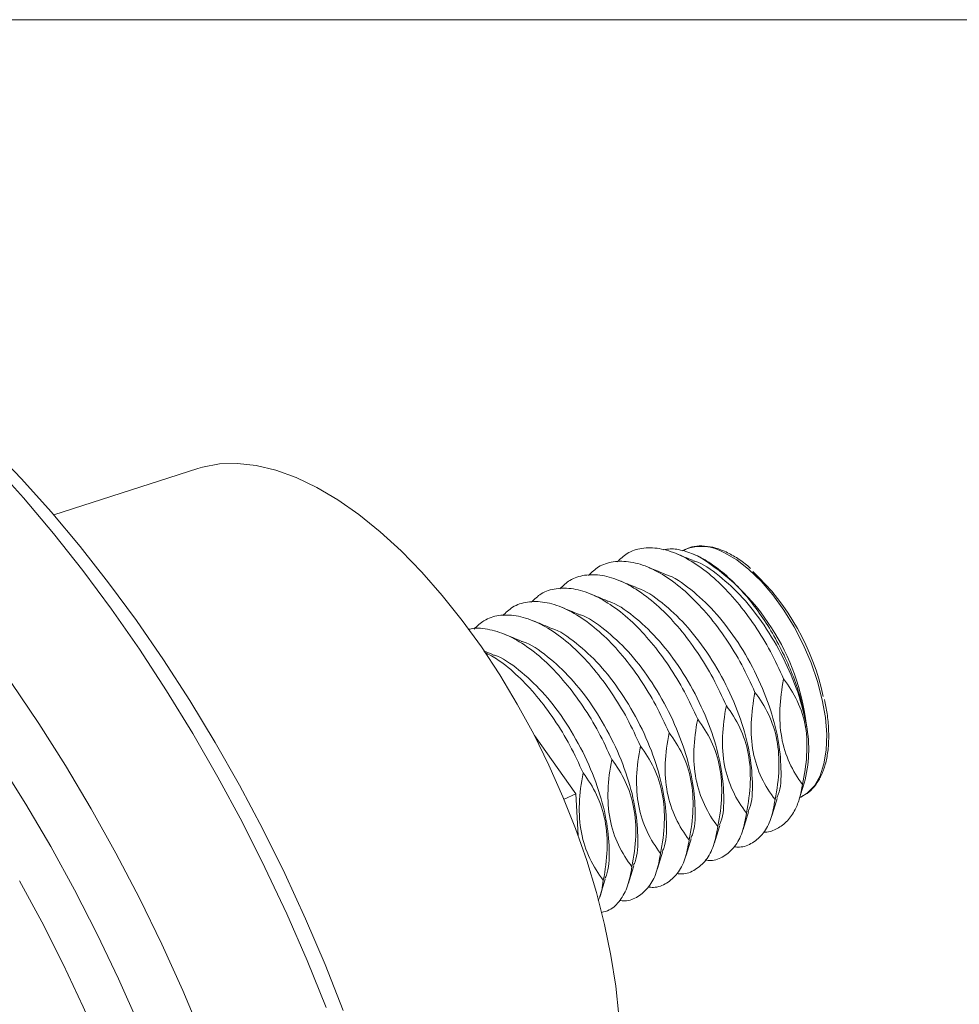
# Model space of a CAD drawing. Units: inches. Extents: x 0.1 to 10.9, y 0 to 8.5.
# Drawn here: x 4.2 to 4.9, y 7.7 to 8.5 of the extents above; entities that cross this region are included whole.
import ezdxf

# ---------------------------------------------------------------- set-up
doc = ezdxf.new("R2010")
doc.units = ezdxf.units.IN
doc.header["$MEASUREMENT"] = 0

msp = doc.modelspace()

# ---------------------------------------------------------------- linework, layer by layer
at = {"color": 7, "linetype": 'Continuous', "lineweight": 18}
for p, q in [((0.06218, 8.45061), (10.94446, 8.45061)), ((4.36305, 8.10946), (4.25365, 8.07407)), ((4.73296, 8.04781), (4.7311, 8.04694)), ((4.7426, 8.04306), (4.73946, 8.04435)), ((4.82548, 7.91433), (4.82481, 7.91289)), ((4.65024, 7.86218), (4.61877, 7.90639)), ((4.82, 7.85805), (4.82377, 7.87009)), ((4.64128, 7.85797), (4.65024, 7.86218)), ((4.65196, 7.83052), (4.65024, 7.86218)), ((4.82037, 7.85921), (4.82127, 7.85963))]:
    msp.add_line(p, q, dxfattribs=at)
at = {"color": 7, "linetype": 'Continuous', "lineweight": 18, "flags": 128}
for points in [[(4.2063, 8.12512), (4.22905, 8.10155), (4.25151, 8.07655), (4.2736, 8.05019), (4.29526, 8.02256), (4.31641, 7.99374), (4.33699, 7.96384), (4.35693, 7.93295), (4.37617, 7.90116), (4.39465, 7.86857), (4.4123, 7.8353), (4.42907, 7.80145), (4.4449, 7.76712), (4.45976, 7.73243), (4.47358, 7.69748)], [(4.46062, 7.69967), (4.44611, 7.73547), (4.43058, 7.77098), (4.41406, 7.8061), (4.39662, 7.84071), (4.3783, 7.87471), (4.35917, 7.90799), (4.33928, 7.94045), (4.31869, 7.97199), (4.29747, 8.00251), (4.27568, 8.03192), (4.25339, 8.06012), (4.23067, 8.08703), (4.20759, 8.11257)], [(4.36305, 8.10946), (4.36649, 8.11049), (4.37942, 8.11291), (4.39309, 8.11332), (4.40742, 8.11172), (4.42231, 8.10811), (4.43765, 8.10253), (4.45335, 8.09501), (4.46929, 8.08559), (4.48536, 8.07436), (4.50146, 8.06137), (4.51747, 8.04673), (4.53329, 8.03052), (4.5488, 8.01287), (4.56391, 7.99389), (4.5785, 7.97372), (4.59248, 7.95248), (4.60576, 7.93033), (4.61824, 7.90741), (4.62984, 7.88389), (4.64047, 7.85992), (4.65007, 7.83567), (4.65857, 7.8113), (4.66591, 7.78698), (4.67204, 7.76287), (4.67692, 7.73915), (4.68052, 7.71596), (4.68281, 7.69348)], [(4.82127, 7.85963), (4.82612, 7.86262), (4.83154, 7.86825), (4.8358, 7.87569), (4.83881, 7.8848), (4.8405, 7.89537), (4.84085, 7.90719), (4.83983, 7.92), (4.83748, 7.93353), (4.83384, 7.94749), (4.82899, 7.96159), (4.82304, 7.97551), (4.81611, 7.98897), (4.80834, 8.00168), (4.79991, 8.01337), (4.791, 8.02379), (4.78179, 8.03271), (4.77248, 8.03995), (4.76327, 8.04535)], [(4.22129, 7.94662), (4.24221, 7.91558), (4.26245, 7.88357), (4.28197, 7.85068), (4.30071, 7.81703), (4.31859, 7.78271), (4.33558, 7.74784), (4.35161, 7.71251), (4.36664, 7.67684)], [(4.31822, 7.68682), (4.30287, 7.72134), (4.28656, 7.75545), (4.26934, 7.78902), (4.25127, 7.82196), (4.23241, 7.85416), (4.21281, 7.88552)], [(4.2274, 7.796), (4.24447, 7.76465), (4.26068, 7.73268), (4.27596, 7.7002), (4.29027, 7.66732), (4.30356, 7.63418), (4.31576, 7.60087), (4.32686, 7.56753), (4.33679, 7.53427), (4.34553, 7.50122), (4.35304, 7.46848), (4.3593, 7.43618), (4.36429, 7.40444), (4.36799, 7.37336), (4.37038, 7.34305), (4.37146, 7.31364), (4.37122, 7.28521), (4.36966, 7.25788), (4.36679, 7.23174), (4.36262, 7.20689), (4.35717, 7.18341), (4.35044, 7.16138), (4.34248, 7.1409), (4.34138, 7.13841)]]:
    msp.add_lwpolyline(points, dxfattribs=at)
at = {"color": 7, "linetype": 'Continuous', "lineweight": 18}
for centre, radius, start, end in [((4.74559, 8.01553), 0.03466, 59.33782, 111.36899), ((4.65273, 7.89415), 0.17393, 6.66237, 58.8879), ((4.65967, 7.89821), 0.18253, 11.95137, 46.77307), ((4.72717, 7.89597), 0.10001, 344.99918, 10.57752)]:
    msp.add_arc(centre, radius, start, end, dxfattribs=at)
for points, knots in [([(4.80815, 7.94942), (4.80492, 7.95646), (4.79849, 7.97048), (4.78635, 7.99031), (4.77303, 8.00816), (4.75865, 8.02357), (4.74356, 8.03593), (4.72825, 8.04467), (4.71355, 8.04922), (4.70036, 8.04928), (4.68952, 8.0459), (4.68413, 8.04072), (4.68171, 8.0384)], [0, 0, 0, 0, 0.101735, 0.202751, 0.304476, 0.403969, 0.506805, 0.611702, 0.7166, 0.819436, 0.918929, 1, 1, 1, 1]), ([(4.71685, 8.04751), (4.7185, 8.04784), (4.72329, 8.04878), (4.7325, 8.04711), (4.74388, 8.04278), (4.75577, 8.03547), (4.76753, 8.02574), (4.7791, 8.01361), (4.78992, 7.9997), (4.7999, 7.98417), (4.80857, 7.9678), (4.81583, 7.95077), (4.8219, 7.9327), (4.82423, 7.92075), (4.82548, 7.91433)], [0, 0, 0, 0, 0.044607, 0.129911, 0.217726, 0.30241, 0.38955, 0.474234, 0.561407, 0.645371, 0.731817, 0.815033, 0.900663, 1, 1, 1, 1]), ([(4.76552, 8.04542), (4.76398, 8.04612), (4.7595, 8.04817), (4.75224, 8.05023), (4.74404, 8.05078), (4.73741, 8.04986), (4.73394, 8.04806), (4.7327, 8.04743)], [0, 0, 0, 0, 0.130709, 0.37913, 0.625763, 0.86728, 1, 1, 1, 1]), ([(4.73934, 8.03949), (4.73721, 8.04037), (4.73294, 8.04212), (4.72866, 8.04387), (4.72652, 8.04475)], [0, 0, 0, 0, 0.499994, 1, 1, 1, 1]), ([(4.82548, 7.91433), (4.82355, 7.92258), (4.81961, 7.93939), (4.8083, 7.96572), (4.79386, 7.99041), (4.77713, 8.01198), (4.75924, 8.02832), (4.74614, 8.03758), (4.73986, 8.03913), (4.7394, 8.03924)], [0, 0, 0, 0, 0.161627, 0.328975, 0.496324, 0.657951, 0.819578, 0.986926, 1, 1, 1, 1]), ([(4.78301, 8.03351), (4.78164, 8.03472), (4.77732, 8.0385), (4.77144, 8.04233), (4.76701, 8.04464), (4.76552, 8.04542)], [0, 0, 0, 0, 0.237439, 0.7435604, 1, 1, 1, 1]), ([(4.78638, 7.93921), (4.78316, 7.94625), (4.77673, 7.96027), (4.76459, 7.9801), (4.75126, 7.99794), (4.73689, 8.01336), (4.7218, 8.02572), (4.70649, 8.03446), (4.69179, 8.03901), (4.6786, 8.03907), (4.66776, 8.03569), (4.66237, 8.03051), (4.65995, 8.02819)], [0, 0, 0, 0, 0.101735, 0.202751, 0.304476, 0.403969, 0.506805, 0.611702, 0.7166, 0.819436, 0.918929, 1, 1, 1, 1]), ([(4.71758, 8.02928), (4.71544, 8.03015), (4.71118, 8.03191), (4.7069, 8.03366), (4.70476, 8.03454)], [0, 0, 0, 0, 0.499994, 1, 1, 1, 1]), ([(4.76462, 7.929), (4.7614, 7.93603), (4.75497, 7.95006), (4.74283, 7.96989), (4.7295, 7.98773), (4.71513, 8.00315), (4.70004, 8.01551), (4.68472, 8.02425), (4.67003, 8.0288), (4.65684, 8.02886), (4.646, 8.02547), (4.64061, 8.0203), (4.63819, 8.01798)], [0, 0, 0, 0, 0.101735, 0.202751, 0.304476, 0.403969, 0.506805, 0.611702, 0.7166, 0.819436, 0.918929, 1, 1, 1, 1]), ([(4.69582, 8.01907), (4.69368, 8.01994), (4.68942, 8.02169), (4.68514, 8.02345), (4.683, 8.02433)], [0, 0, 0, 0, 0.499994, 1, 1, 1, 1]), ([(4.80292, 7.85895), (4.80332, 7.85977), (4.80599, 7.86531), (4.80663, 7.88071), (4.8045, 7.90368), (4.79763, 7.92929), (4.78659, 7.95548), (4.77208, 7.98021), (4.75538, 8.00176), (4.73748, 8.0181), (4.72438, 8.02737), (4.7181, 8.02891), (4.71764, 8.02902)], [0, 0, 0, 0, 0.021584, 0.144789, 0.263782, 0.382774, 0.505979, 0.629184, 0.748177, 0.86717, 0.990375, 1, 1, 1, 1]), ([(4.74286, 7.91878), (4.73964, 7.92582), (4.73321, 7.93985), (4.72106, 7.95967), (4.70774, 7.97752), (4.69337, 7.99293), (4.67828, 8.0053), (4.66296, 8.01404), (4.64827, 8.01859), (4.63508, 8.01865), (4.62424, 8.01526), (4.61885, 8.01009), (4.61643, 8.00776)], [0, 0, 0, 0, 0.101735, 0.202751, 0.304476, 0.403969, 0.506805, 0.611702, 0.7166, 0.819436, 0.918929, 1, 1, 1, 1]), ([(4.78116, 7.84874), (4.78155, 7.84956), (4.78423, 7.85509), (4.78487, 7.87049), (4.78274, 7.89347), (4.77587, 7.91908), (4.76483, 7.94526), (4.75032, 7.97), (4.73361, 7.99155), (4.71572, 8.00789), (4.70262, 8.01716), (4.69634, 8.0187), (4.69588, 8.01881)], [0, 0, 0, 0, 0.021584, 0.144789, 0.263782, 0.382774, 0.505979, 0.629184, 0.748177, 0.86717, 0.990375, 1, 1, 1, 1]), ([(4.67405, 8.00885), (4.67192, 8.00973), (4.66765, 8.01148), (4.66338, 8.01324), (4.66124, 8.01411)], [0, 0, 0, 0, 0.499994, 1, 1, 1, 1]), ([(4.7211, 7.90857), (4.71788, 7.91561), (4.71145, 7.92963), (4.6993, 7.94946), (4.68598, 7.96731), (4.6716, 7.98272), (4.65652, 7.99509), (4.6412, 8.00383), (4.6265, 8.00837), (4.61332, 8.00843), (4.60247, 8.00505), (4.59709, 7.99988), (4.59467, 7.99755)], [0, 0, 0, 0, 0.101735, 0.202751, 0.304476, 0.403969, 0.506805, 0.611702, 0.7166, 0.819436, 0.918929, 1, 1, 1, 1]), ([(4.65229, 7.99864), (4.65016, 7.99952), (4.64589, 8.00127), (4.64161, 8.00302), (4.63947, 8.0039)], [0, 0, 0, 0, 0.499994, 1, 1, 1, 1]), ([(4.75939, 7.83852), (4.75979, 7.83935), (4.76246, 7.84488), (4.7631, 7.86028), (4.76098, 7.88326), (4.75411, 7.90887), (4.74307, 7.93505), (4.72856, 7.95979), (4.71185, 7.98134), (4.69396, 7.99768), (4.68085, 8.00694), (4.67457, 8.00849), (4.67412, 8.0086)], [0, 0, 0, 0, 0.021584, 0.144789, 0.263782, 0.382774, 0.505979, 0.629184, 0.748177, 0.86717, 0.990375, 1, 1, 1, 1]), ([(4.69934, 7.89836), (4.69611, 7.9054), (4.68969, 7.91942), (4.67754, 7.93925), (4.66422, 7.9571), (4.64984, 7.97251), (4.63476, 7.98487), (4.61944, 7.99361), (4.60474, 7.99816), (4.59155, 7.99822), (4.58071, 7.99484), (4.57532, 7.98966), (4.57291, 7.98734)], [0, 0, 0, 0, 0.101735, 0.202751, 0.304476, 0.403969, 0.506805, 0.611702, 0.7166, 0.819436, 0.918929, 1, 1, 1, 1]), ([(4.73763, 7.82831), (4.73803, 7.82914), (4.7407, 7.83467), (4.74134, 7.85007), (4.73922, 7.87305), (4.73235, 7.89866), (4.72131, 7.92484), (4.7068, 7.94957), (4.69009, 7.97113), (4.6722, 7.98747), (4.65909, 7.99673), (4.65281, 7.99828), (4.65236, 7.99839)], [0, 0, 0, 0, 0.021584, 0.144789, 0.263782, 0.382774, 0.505979, 0.629184, 0.748177, 0.86717, 0.990375, 1, 1, 1, 1]), ([(4.67758, 7.88815), (4.67435, 7.89518), (4.66793, 7.90921), (4.65578, 7.92904), (4.64246, 7.94688), (4.62808, 7.9623), (4.613, 7.97464), (4.59764, 7.98348), (4.5831, 7.98767), (4.57324, 7.98864), (4.56895, 7.98706), (4.56849, 7.98689)], [0, 0, 0, 0, 0.12229, 0.243716, 0.365994, 0.485589, 0.609202, 0.735294, 0.861386, 0.984999, 1, 1, 1, 1]), ([(4.63053, 7.98843), (4.6284, 7.98931), (4.62413, 7.99106), (4.61985, 7.99281), (4.61771, 7.99369)], [0, 0, 0, 0, 0.499994, 1, 1, 1, 1]), ([(4.71587, 7.8181), (4.71627, 7.81892), (4.71894, 7.82446), (4.71958, 7.83986), (4.71746, 7.86284), (4.71059, 7.88845), (4.69955, 7.91463), (4.68504, 7.93936), (4.66833, 7.96092), (4.65043, 7.97726), (4.63733, 7.98652), (4.63105, 7.98806), (4.6306, 7.98818)], [0, 0, 0, 0, 0.021584, 0.144789, 0.263782, 0.382774, 0.505979, 0.629184, 0.748177, 0.86717, 0.990375, 1, 1, 1, 1]), ([(4.60877, 7.97822), (4.60664, 7.97909), (4.60237, 7.98084), (4.59809, 7.9826), (4.59595, 7.98348)], [0, 0, 0, 0, 0.499994, 1, 1, 1, 1]), ([(4.69411, 7.80789), (4.69451, 7.80871), (4.69718, 7.81424), (4.69782, 7.82965), (4.6957, 7.85262), (4.68883, 7.87823), (4.67779, 7.90442), (4.66328, 7.92915), (4.64657, 7.9507), (4.62867, 7.96704), (4.61557, 7.97631), (4.60929, 7.97785), (4.60884, 7.97796)], [0, 0, 0, 0, 0.021584, 0.144789, 0.263782, 0.382774, 0.505979, 0.629184, 0.748177, 0.86717, 0.990375, 1, 1, 1, 1]), ([(4.58701, 7.96801), (4.58488, 7.96888), (4.58254, 7.96984), (4.5802, 7.9708), (4.57999, 7.97088)], [0, 0, 0, 0, 0.912943, 1, 1, 1, 1]), ([(4.65582, 7.87793), (4.65259, 7.88497), (4.64616, 7.899), (4.63402, 7.91882), (4.62069, 7.9367), (4.60633, 7.952), (4.59281, 7.96343), (4.58431, 7.96791), (4.58081, 7.96975)], [0, 0, 0, 0, 0.175727, 0.350212, 0.525921, 0.697775, 0.875404, 1, 1, 1, 1]), ([(4.67235, 7.79768), (4.67275, 7.7985), (4.67542, 7.80403), (4.67606, 7.81943), (4.67394, 7.84241), (4.66707, 7.86802), (4.65603, 7.8942), (4.64151, 7.91894), (4.62481, 7.94049), (4.60691, 7.95683), (4.59381, 7.9661), (4.58753, 7.96764), (4.58707, 7.96775)], [0, 0, 0, 0, 0.021584, 0.144789, 0.263782, 0.382774, 0.505979, 0.629184, 0.748177, 0.86717, 0.990375, 1, 1, 1, 1]), ([(4.80815, 7.94942), (4.80662, 7.94178), (4.80559, 7.93414), (4.80498, 7.91915), (4.80542, 7.91186), (4.80788, 7.89814), (4.80995, 7.89161), (4.81539, 7.87966), (4.81874, 7.87419), (4.82246, 7.86915)], [0, 0, 0, 0, 0.25, 0.25, 0.5, 0.5, 0.75, 0.75, 1, 1, 1, 1]), ([(4.82481, 7.91289), (4.82348, 7.92005), (4.82129, 7.9266), (4.81557, 7.93873), (4.81204, 7.9443), (4.80815, 7.94942)], [0, 0, 0, 0, 0.5, 0.5, 1, 1, 1, 1]), ([(4.78638, 7.93921), (4.78483, 7.93141), (4.78379, 7.92361), (4.78323, 7.90831), (4.78372, 7.90089), (4.78637, 7.88694), (4.78858, 7.88032), (4.7943, 7.86824), (4.79779, 7.86274), (4.80166, 7.85766)], [0, 0, 0, 0, 0.25, 0.25, 0.5, 0.5, 0.75, 0.75, 1, 1, 1, 1]), ([(4.80166, 7.85766), (4.80321, 7.86547), (4.80425, 7.87327), (4.80481, 7.88856), (4.80432, 7.89598), (4.80167, 7.90993), (4.79946, 7.91655), (4.79374, 7.92863), (4.79025, 7.93413), (4.78638, 7.93921)], [0, 0, 0, 0, 0.25, 0.25, 0.5, 0.5, 0.75, 0.75, 1, 1, 1, 1]), ([(4.76462, 7.929), (4.76306, 7.92119), (4.76203, 7.9134), (4.76146, 7.8981), (4.76196, 7.89068), (4.76461, 7.87673), (4.76682, 7.87011), (4.77254, 7.85803), (4.77603, 7.85253), (4.7799, 7.84745)], [0, 0, 0, 0, 0.25, 0.25, 0.5, 0.5, 0.75, 0.75, 1, 1, 1, 1]), ([(4.7799, 7.84745), (4.78145, 7.85525), (4.78249, 7.86305), (4.78305, 7.87835), (4.78256, 7.88577), (4.77991, 7.89972), (4.7777, 7.90634), (4.77198, 7.91842), (4.76849, 7.92392), (4.76462, 7.929)], [0, 0, 0, 0, 0.25, 0.25, 0.5, 0.5, 0.75, 0.75, 1, 1, 1, 1]), ([(4.82176, 7.86012), (4.82264, 7.8605), (4.82576, 7.86182), (4.83022, 7.86589), (4.83498, 7.87212), (4.8386, 7.87991), (4.8411, 7.88906), (4.84242, 7.89945), (4.84248, 7.91087), (4.84151, 7.92235), (4.83997, 7.93017), (4.83927, 7.93372)], [0, 0, 0, 0, 0.046039, 0.16324, 0.281041, 0.401312, 0.524062, 0.64818, 0.772628, 0.896881, 1, 1, 1, 1]), ([(4.74286, 7.91878), (4.7413, 7.91098), (4.74027, 7.90318), (4.7397, 7.88788), (4.7402, 7.88047), (4.74285, 7.86651), (4.74506, 7.8599), (4.75077, 7.84782), (4.75427, 7.84231), (4.75813, 7.83724)], [0, 0, 0, 0, 0.25, 0.25, 0.5, 0.5, 0.75, 0.75, 1, 1, 1, 1]), ([(4.75813, 7.83724), (4.75969, 7.84504), (4.76073, 7.85284), (4.76129, 7.86814), (4.7608, 7.87556), (4.75815, 7.88951), (4.75594, 7.89612), (4.75022, 7.9082), (4.74673, 7.91371), (4.74286, 7.91878)], [0, 0, 0, 0, 0.25, 0.25, 0.5, 0.5, 0.75, 0.75, 1, 1, 1, 1]), ([(4.82246, 7.86915), (4.82405, 7.8766), (4.82517, 7.88402), (4.82609, 7.89878), (4.82584, 7.90605), (4.82481, 7.91289)], [0, 0, 0, 0, 0.5, 0.5, 1, 1, 1, 1]), ([(4.7211, 7.90857), (4.71954, 7.90077), (4.7185, 7.89297), (4.71794, 7.87767), (4.71844, 7.87026), (4.72109, 7.8563), (4.72329, 7.84969), (4.72901, 7.83761), (4.73251, 7.8321), (4.73637, 7.82703)], [0, 0, 0, 0, 0.25, 0.25, 0.5, 0.5, 0.75, 0.75, 1, 1, 1, 1]), ([(4.73637, 7.82703), (4.73793, 7.83483), (4.73897, 7.84263), (4.73953, 7.85793), (4.73904, 7.86534), (4.73639, 7.8793), (4.73418, 7.88591), (4.72846, 7.89799), (4.72497, 7.9035), (4.7211, 7.90857)], [0, 0, 0, 0, 0.25, 0.25, 0.5, 0.5, 0.75, 0.75, 1, 1, 1, 1]), ([(4.69934, 7.89836), (4.69778, 7.89056), (4.69674, 7.88276), (4.69618, 7.86746), (4.69668, 7.86004), (4.69932, 7.84609), (4.70153, 7.83948), (4.70725, 7.8274), (4.71075, 7.82189), (4.71461, 7.81682)], [0, 0, 0, 0, 0.25, 0.25, 0.5, 0.5, 0.75, 0.75, 1, 1, 1, 1]), ([(4.71461, 7.81682), (4.71617, 7.82462), (4.71721, 7.83242), (4.71777, 7.84772), (4.71727, 7.85513), (4.71463, 7.86908), (4.71242, 7.8757), (4.7067, 7.88778), (4.7032, 7.89329), (4.69934, 7.89836)], [0, 0, 0, 0, 0.25, 0.25, 0.5, 0.5, 0.75, 0.75, 1, 1, 1, 1]), ([(4.67758, 7.88815), (4.67602, 7.88035), (4.67498, 7.87255), (4.67442, 7.85725), (4.67491, 7.84983), (4.67756, 7.83588), (4.67977, 7.82926), (4.68549, 7.81718), (4.68898, 7.81168), (4.69285, 7.8066)], [0, 0, 0, 0, 0.25, 0.25, 0.5, 0.5, 0.75, 0.75, 1, 1, 1, 1]), ([(4.69285, 7.8066), (4.69441, 7.8144), (4.69545, 7.8222), (4.69601, 7.8375), (4.69551, 7.84492), (4.69286, 7.85887), (4.69065, 7.86549), (4.68494, 7.87757), (4.68144, 7.88307), (4.67758, 7.88815)], [0, 0, 0, 0, 0.25, 0.25, 0.5, 0.5, 0.75, 0.75, 1, 1, 1, 1]), ([(4.65582, 7.87793), (4.65426, 7.87013), (4.65322, 7.86233), (4.65266, 7.84704), (4.65315, 7.83962), (4.6558, 7.82567), (4.65801, 7.81905), (4.66373, 7.80697), (4.66722, 7.80146), (4.67109, 7.79639)], [0, 0, 0, 0, 0.25, 0.25, 0.5, 0.5, 0.75, 0.75, 1, 1, 1, 1]), ([(4.67109, 7.79639), (4.67265, 7.80419), (4.67368, 7.81199), (4.67425, 7.82729), (4.67375, 7.83471), (4.6711, 7.84866), (4.66889, 7.85528), (4.66317, 7.86735), (4.65968, 7.87286), (4.65582, 7.87793)], [0, 0, 0, 0, 0.25, 0.25, 0.5, 0.5, 0.75, 0.75, 1, 1, 1, 1]), ([(4.82246, 7.86915), (4.82183, 7.86568), (4.82055, 7.85866), (4.81677, 7.84926), (4.81122, 7.841), (4.80345, 7.83543), (4.7972, 7.83275), (4.79339, 7.83295), (4.79299, 7.83297)], [0, 0, 0, 0, 0.167309, 0.337623, 0.548208, 0.764901, 0.975495, 1, 1, 1, 1]), ([(4.77063, 7.82185), (4.77193, 7.82171), (4.77711, 7.82117), (4.7848, 7.82446), (4.79298, 7.83161), (4.79896, 7.84264), (4.80076, 7.85264), (4.80166, 7.85766)], [0, 0, 0, 0, 0.07647, 0.303925, 0.536483, 0.76742, 1, 1, 1, 1]), ([(4.79908, 7.84529), (4.79977, 7.84749), (4.80115, 7.85189), (4.80253, 7.8563), (4.80322, 7.8585)], [0, 0, 0, 0, 0.500006, 1, 1, 1, 1]), ([(4.74887, 7.81164), (4.75017, 7.8115), (4.75535, 7.81096), (4.76304, 7.81425), (4.77122, 7.8214), (4.7772, 7.83243), (4.77899, 7.84243), (4.7799, 7.84745)], [0, 0, 0, 0, 0.07647, 0.303925, 0.536483, 0.76742, 1, 1, 1, 1]), ([(4.77732, 7.83508), (4.77801, 7.83727), (4.77939, 7.84167), (4.78077, 7.84609), (4.78146, 7.84829)], [0, 0, 0, 0, 0.500006, 1, 1, 1, 1]), ([(4.72711, 7.80143), (4.72841, 7.80129), (4.73359, 7.80075), (4.74127, 7.80404), (4.74946, 7.81118), (4.75544, 7.82222), (4.75723, 7.83222), (4.75813, 7.83724)], [0, 0, 0, 0, 0.07647, 0.303925, 0.536483, 0.76742, 1, 1, 1, 1]), ([(4.75555, 7.82486), (4.75624, 7.82706), (4.75762, 7.83146), (4.75901, 7.83587), (4.7597, 7.83808)], [0, 0, 0, 0, 0.500006, 1, 1, 1, 1]), ([(4.70535, 7.79121), (4.70665, 7.79108), (4.71182, 7.79053), (4.71951, 7.79383), (4.7277, 7.80097), (4.73368, 7.812), (4.73547, 7.82201), (4.73637, 7.82703)], [0, 0, 0, 0, 0.07647, 0.303925, 0.536483, 0.76742, 1, 1, 1, 1]), ([(4.73379, 7.81465), (4.73448, 7.81685), (4.73586, 7.82125), (4.73725, 7.82566), (4.73794, 7.82787)], [0, 0, 0, 0, 0.500006, 1, 1, 1, 1]), ([(4.68359, 7.781), (4.68489, 7.78087), (4.69006, 7.78032), (4.69775, 7.78361), (4.70594, 7.79076), (4.71192, 7.80179), (4.71371, 7.8118), (4.71461, 7.81682)], [0, 0, 0, 0, 0.07647, 0.303925, 0.536483, 0.76742, 1, 1, 1, 1]), ([(4.71203, 7.80444), (4.71272, 7.80664), (4.7141, 7.81104), (4.71548, 7.81545), (4.71618, 7.81765)], [0, 0, 0, 0, 0.5000064, 1, 1, 1, 1]), ([(4.69027, 7.79423), (4.69096, 7.79643), (4.69234, 7.80083), (4.69372, 7.80524), (4.69441, 7.80744)], [0, 0, 0, 0, 0.500006, 1, 1, 1, 1]), ([(4.66972, 7.77188), (4.67175, 7.77241), (4.67728, 7.77385), (4.68411, 7.78071), (4.69017, 7.79154), (4.69195, 7.80157), (4.69285, 7.8066)], [0, 0, 0, 0, 0.162609, 0.44238, 0.720201, 1, 1, 1, 1]), ([(4.66731, 7.781), (4.66749, 7.78133), (4.66964, 7.78531), (4.6704, 7.79109), (4.67109, 7.79639)], [0, 0, 0, 0, 0.082957, 1, 1, 1, 1]), ([(4.66851, 7.78401), (4.6692, 7.78621), (4.67058, 7.79061), (4.67196, 7.79502), (4.67265, 7.79723)], [0, 0, 0, 0, 0.500006, 1, 1, 1, 1])]:
    msp.add_open_spline(points, degree=3, knots=knots, dxfattribs=at)

doc.saveas('drawing.dxf')
